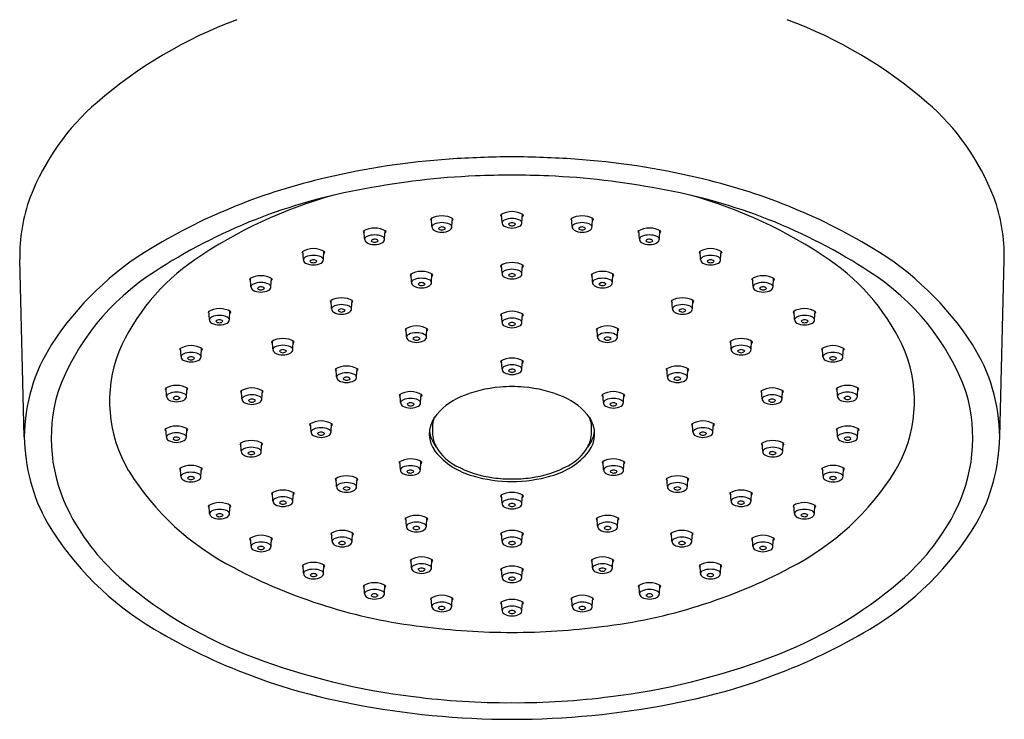
# Model space of a CAD drawing. Extents: x 69.95 to 75.43, y -40.87 to -33.56.
# Drawn here: x 69.95 to 75.43, y -40.87 to -36.97 of the extents above; entities that cross this region are included whole.
import ezdxf

# ---------------------------------------------------------------- set-up
doc = ezdxf.new("R2010")
doc.units = 0
doc.header["$LTSCALE"] = 0.64311
doc.layers.get('0').update_dxf_attribs({"color": 255, "linetype": 'CONTINUOUS'})

msp = doc.modelspace()

# ---------------------------------------------------------------- linework, layer by layer
for p, q in [((72.2479, -38.1242), (72.2453, -38.079)), ((72.3592, -38.1242), (72.3618, -38.0788)), ((72.6382, -38.101), (72.6356, -38.0558)), ((72.7494, -38.101), (72.7521, -38.0555)), ((73.0285, -38.1242), (73.0258, -38.0788)), ((73.1397, -38.1242), (73.1423, -38.079)), ((71.8737, -38.1927), (71.871, -38.1475)), ((71.9849, -38.1927), (71.9876, -38.1472)), ((73.4027, -38.1927), (73.4001, -38.1472)), ((73.514, -38.1927), (73.5166, -38.1475)), ((71.533, -38.3066), (71.5303, -38.2614)), ((71.6442, -38.3066), (71.6469, -38.2611)), ((73.7434, -38.3066), (73.7408, -38.2611)), ((73.8547, -38.3066), (73.8573, -38.2614)), ((69.9797, -39.2946), (69.9543, -38.308)), ((72.6382, -38.3841), (72.6356, -38.3389)), ((72.7494, -38.3841), (72.7521, -38.3386)), ((75.4079, -39.2946), (75.4333, -38.308)), ((72.1346, -38.4339), (72.132, -38.3887)), ((72.2458, -38.4339), (72.2485, -38.3884)), ((73.1418, -38.4339), (73.1391, -38.3884)), ((73.253, -38.4339), (73.2557, -38.3887)), ((71.2409, -38.4576), (71.2383, -38.4124)), ((71.3522, -38.4576), (71.3548, -38.4121)), ((74.0355, -38.4576), (74.0328, -38.4121)), ((74.1467, -38.4576), (74.1493, -38.4124)), ((71.6897, -38.5807), (71.6871, -38.5355)), ((71.8009, -38.5807), (71.8036, -38.5352)), ((73.5867, -38.5807), (73.584, -38.5352)), ((73.6979, -38.5807), (73.7006, -38.5355)), ((71.0099, -38.6404), (71.0073, -38.5952)), ((71.1211, -38.6404), (71.1238, -38.5949)), ((72.6382, -38.6556), (72.6356, -38.6104)), ((72.7494, -38.6556), (72.7521, -38.6101)), ((74.2665, -38.6404), (74.2638, -38.5949)), ((74.3777, -38.6404), (74.3804, -38.5952)), ((72.1067, -38.7371), (72.104, -38.6919)), ((72.2179, -38.7371), (72.2206, -38.6916)), ((73.1697, -38.7371), (73.167, -38.6916)), ((73.2809, -38.7371), (73.2836, -38.6919)), ((71.3629, -38.807), (71.3603, -38.7618)), ((71.4741, -38.807), (71.4768, -38.7615)), ((73.9135, -38.807), (73.9108, -38.7615)), ((74.0247, -38.807), (74.0274, -38.7618)), ((70.852, -38.8464), (70.8494, -38.8012)), ((70.9633, -38.8464), (70.9659, -38.8009)), ((74.4244, -38.8464), (74.4217, -38.8009)), ((74.5356, -38.8464), (74.5382, -38.8012)), ((72.6382, -38.9159), (72.6356, -38.8707)), ((72.7494, -38.9159), (72.7521, -38.8704)), ((71.7177, -38.9602), (71.7151, -38.915)), ((71.8289, -38.9602), (71.8316, -38.9148)), ((73.5587, -38.9602), (73.556, -38.9148)), ((73.6699, -38.9602), (73.6726, -38.915)), ((70.7713, -39.0677), (70.7686, -39.0225)), ((70.8825, -39.0677), (70.8852, -39.0222)), ((71.1905, -39.0822), (71.1879, -39.037)), ((71.3017, -39.0822), (71.3044, -39.0367)), ((72.0741, -39.1024), (72.0715, -39.0573)), ((72.1854, -39.1024), (72.188, -39.057)), ((73.2022, -39.1024), (73.1996, -39.057)), ((73.3135, -39.1024), (73.3161, -39.0573)), ((74.0859, -39.0822), (74.0832, -39.0367)), ((74.1971, -39.0822), (74.1998, -39.037)), ((74.5051, -39.0677), (74.5025, -39.0222)), ((74.6164, -39.0677), (74.619, -39.0225)), ((71.5754, -39.2656), (71.5728, -39.2204)), ((71.6867, -39.2656), (71.6893, -39.2202)), ((73.7009, -39.2656), (73.6983, -39.2202)), ((73.8122, -39.2656), (73.8148, -39.2204)), ((70.7703, -39.2938), (70.7677, -39.2486)), ((70.8815, -39.2938), (70.8842, -39.2483)), ((74.5061, -39.2938), (74.5034, -39.2483)), ((74.6173, -39.2938), (74.62, -39.2486)), ((71.1871, -39.3743), (71.1845, -39.3291)), ((71.2984, -39.3743), (71.301, -39.3288)), ((74.0892, -39.3743), (74.0866, -39.3288)), ((74.2005, -39.3743), (74.2031, -39.3291)), ((72.0727, -39.4767), (72.0701, -39.4315)), ((72.184, -39.4767), (72.1866, -39.4312)), ((73.2036, -39.4767), (73.201, -39.4312)), ((73.3149, -39.4767), (73.3175, -39.4315)), ((70.8514, -39.5132), (70.8488, -39.468)), ((70.9627, -39.5132), (70.9653, -39.4677)), ((74.4249, -39.5132), (74.4223, -39.4677)), ((74.5362, -39.5132), (74.5388, -39.468)), ((71.7175, -39.5709), (71.7149, -39.5257)), ((71.8288, -39.5709), (71.8314, -39.5255)), ((73.5589, -39.5709), (73.5562, -39.5255)), ((73.6701, -39.5709), (73.6727, -39.5257)), ((71.3634, -39.6502), (71.3608, -39.605)), ((71.4747, -39.6502), (71.4773, -39.6047)), ((73.913, -39.6502), (73.9103, -39.6047)), ((74.0242, -39.6502), (74.0268, -39.605)), ((72.6382, -39.6633), (72.6356, -39.6181)), ((72.7494, -39.6633), (72.7521, -39.6178)), ((71.0108, -39.7197), (71.0082, -39.6745)), ((71.1221, -39.7197), (71.1247, -39.6742)), ((74.2655, -39.7197), (74.2629, -39.6742)), ((74.3768, -39.7197), (74.3794, -39.6745)), ((72.106, -39.7912), (72.1034, -39.746)), ((72.2173, -39.7912), (72.2199, -39.7458)), ((73.1703, -39.7912), (73.1677, -39.7458)), ((73.2816, -39.7912), (73.2842, -39.746)), ((71.6927, -39.8747), (71.6901, -39.8295)), ((71.8039, -39.8747), (71.8066, -39.8292)), ((72.6382, -39.8747), (72.6356, -39.8295)), ((72.7494, -39.8747), (72.7521, -39.8293)), ((73.5837, -39.8747), (73.581, -39.8292)), ((73.6949, -39.8747), (73.6976, -39.8295)), ((71.2415, -39.9017), (71.2389, -39.8565)), ((71.3528, -39.9017), (71.3554, -39.8563)), ((74.0348, -39.9017), (74.0322, -39.8563)), ((74.1461, -39.9017), (74.1487, -39.8565)), ((72.1346, -40.0225), (72.132, -39.9773)), ((72.2458, -40.0225), (72.2485, -39.977)), ((73.1418, -40.0225), (73.1391, -39.977)), ((73.253, -40.0225), (73.2557, -39.9773)), ((71.5336, -40.0529), (71.531, -40.0077)), ((71.6449, -40.0529), (71.6475, -40.0074)), ((72.6382, -40.0732), (72.6356, -40.028)), ((72.7494, -40.0732), (72.7521, -40.0277)), ((73.7427, -40.0529), (73.7401, -40.0074)), ((73.854, -40.0529), (73.8566, -40.0077)), ((71.8731, -40.1656), (71.8705, -40.1204)), ((71.9844, -40.1656), (71.987, -40.1201)), ((73.4033, -40.1656), (73.4006, -40.1201)), ((73.5145, -40.1656), (73.5171, -40.1204)), ((72.2472, -40.2358), (72.2446, -40.1906)), ((72.3585, -40.2358), (72.3611, -40.1903)), ((72.6382, -40.2587), (72.6356, -40.2135)), ((72.7494, -40.2587), (72.7521, -40.2132)), ((73.0292, -40.2358), (73.0265, -40.1903)), ((73.1404, -40.2358), (73.143, -40.1906))]:
    msp.add_line(p, q)
for centre, radius, start, end in [((72.0541, -39.3675), 2.5552, 110.4337, 130.7971), ((73.3336, -39.3675), 2.5552, 49.2029, 69.5663), ((71.2523, -38.44), 1.3291, 130.7585, 158.8214), ((74.1353, -38.44), 1.3291, 21.1786, 49.2415), ((72.6111, -41.7925), 4.0522, 93.7647, 103.5951), ((72.7444, -43.8187), 6.0828, 90.47619, 93.76417), ((72.6433, -43.8187), 6.0828, 86.23583, 89.52381), ((72.7765, -41.7925), 4.0522, 76.4049, 86.2353), ((72.3676, -41.0188), 3.2435, 102.6269, 121.1273), ((72.6564, -41.9355), 4.0962, 92.3199, 101.0005), ((72.6938, -42.332), 4.4939, 89.9994, 92.5907), ((72.6939, -42.332), 4.4939, 87.4093, 90.0006), ((72.7312, -41.9355), 4.0962, 78.9995, 87.6801), ((73.02, -41.0188), 3.2435, 58.8727, 77.3731), ((72.4044, -40.9737), 3.1046, 99.8213, 123.2443), ((72.9832, -40.9737), 3.1046, 56.7557, 80.1787), ((70.8874, -38.2861), 0.9334, 159.5353, 181.3457), ((72.3806, -40.4176), 2.5597, 105.4162, 124.5418), ((73.007, -40.4176), 2.5597, 55.4582, 74.5838), ((74.5002, -38.2861), 0.9334, 358.6543, 20.4647), ((72.3038, -38.1877), 0.1234, 59.2024, 121.0605), ((72.2553, -38.0795), 0.0154, 189.1987, 232.8258), ((72.3518, -38.0795), 0.0154, 307.1742, 351.8996), ((72.6941, -38.1644), 0.1234, 59.2024, 121.0605), ((72.6456, -38.0563), 0.0154, 189.1987, 232.8258), ((72.6938, -38.1879), 0.109, 66.5824, 113.4176), ((72.7421, -38.0563), 0.0154, 307.1742, 351.8996), ((73.0838, -38.1877), 0.1234, 58.9395, 120.7976), ((73.0358, -38.0795), 0.0154, 188.1004, 232.8258), ((73.1323, -38.0795), 0.0154, 307.1742, 350.8013), ((71.9296, -38.2561), 0.1234, 59.2024, 121.0605), ((72.2695, -38.1315), 0.0224, 114.4076, 163.7156), ((72.2718, -38.1241), 0.0238, 180.3048, 239.634), ((72.3035, -38.2111), 0.109, 66.5824, 113.4176), ((72.3037, -38.1532), 0.027, 44.1481, 136.6701), ((72.3034, -38.1168), 0.0264, 222.7714, 318.0468), ((72.3376, -38.1315), 0.0224, 16.2844, 65.5924), ((72.3353, -38.1241), 0.0238, 300.366, 359.6952), ((72.6598, -38.1082), 0.0224, 114.4076, 163.7156), ((72.662, -38.1009), 0.0238, 180.3048, 239.634), ((72.6938, -38.0375), 0.0947, 242.4151, 297.5849), ((72.6939, -38.13), 0.027, 44.1481, 136.6701), ((72.6937, -38.0935), 0.0264, 222.7714, 318.0468), ((72.7279, -38.1082), 0.0224, 16.2844, 65.5924), ((72.7256, -38.1009), 0.0238, 300.366, 359.6952), ((73.05, -38.1315), 0.0224, 114.4076, 163.7156), ((73.0523, -38.1241), 0.0238, 180.3048, 239.634), ((73.0841, -38.2111), 0.109, 66.5824, 113.4176), ((73.0839, -38.1532), 0.027, 43.3299, 135.8519), ((73.0842, -38.1168), 0.0264, 221.9532, 317.2286), ((73.1181, -38.1315), 0.0224, 16.2844, 65.5924), ((73.1159, -38.1241), 0.0238, 300.366, 359.6952), ((73.4581, -38.2561), 0.1234, 58.9395, 120.7976), ((71.881, -38.1479), 0.0154, 189.1987, 232.8258), ((71.8952, -38.1999), 0.0224, 114.4076, 163.7156), ((71.9293, -38.2795), 0.109, 66.5824, 113.4176), ((71.9633, -38.1999), 0.0224, 16.2844, 65.5924), ((71.9775, -38.1479), 0.0154, 307.1742, 351.8996), ((72.3035, -38.0608), 0.0947, 242.4151, 297.5849), ((73.0841, -38.0608), 0.0947, 242.4151, 297.5849), ((73.4101, -38.1479), 0.0154, 188.1004, 232.8258), ((73.4243, -38.1999), 0.0224, 114.4076, 163.7156), ((73.4583, -38.2795), 0.109, 66.5824, 113.4176), ((73.4924, -38.1999), 0.0224, 16.2844, 65.5924), ((73.5066, -38.1479), 0.0154, 307.1742, 350.8013), ((71.5651, -39.712), 1.71, 120.7443, 146.9788), ((71.5888, -38.37), 0.1234, 59.2024, 121.0605), ((71.8975, -38.1925), 0.0238, 180.3048, 239.634), ((71.9293, -38.1292), 0.0947, 242.4151, 297.5849), ((71.9294, -38.2216), 0.027, 44.1481, 136.6701), ((71.9292, -38.1852), 0.0264, 222.7714, 318.0468), ((71.9611, -38.1925), 0.0238, 300.366, 359.6952), ((73.4265, -38.1925), 0.0238, 180.3048, 239.634), ((73.4583, -38.1292), 0.0947, 242.4151, 297.5849), ((73.4582, -38.2216), 0.027, 43.3299, 135.8519), ((73.4585, -38.1852), 0.0264, 221.9532, 317.2286), ((73.4901, -38.1925), 0.0238, 300.366, 359.6952), ((73.7988, -38.37), 0.1234, 58.9395, 120.7976), ((73.8226, -39.712), 1.71, 33.0212, 59.2557), ((71.5403, -38.2619), 0.0154, 189.1987, 232.8258), ((71.5545, -38.3138), 0.0224, 114.4076, 163.7156), ((71.5886, -38.3934), 0.109, 66.5824, 113.4176), ((71.6226, -38.3138), 0.0224, 16.2844, 65.5924), ((71.6368, -38.2619), 0.0154, 307.1742, 351.8996), ((73.7508, -38.2619), 0.0154, 188.1004, 232.8258), ((73.765, -38.3138), 0.0224, 114.4076, 163.7156), ((73.799, -38.3934), 0.109, 66.5824, 113.4176), ((73.8331, -38.3138), 0.0224, 16.2844, 65.5924), ((73.8473, -38.2619), 0.0154, 307.1742, 350.8013), ((71.5949, -39.2919), 1.187, 124.112, 156.659), ((71.5568, -38.3065), 0.0238, 180.3048, 239.634), ((71.5886, -38.2431), 0.0947, 242.4151, 297.5849), ((71.5887, -38.3355), 0.027, 44.1481, 136.6701), ((71.5885, -38.2991), 0.0264, 222.7714, 318.0468), ((71.6204, -38.3065), 0.0238, 300.366, 359.6952), ((72.6941, -38.4475), 0.1234, 59.2024, 121.0605), ((72.6456, -38.3393), 0.0154, 189.1987, 232.8258), ((72.7421, -38.3393), 0.0154, 307.1742, 351.8996), ((73.7673, -38.3065), 0.0238, 180.3048, 239.634), ((73.799, -38.2431), 0.0947, 242.4151, 297.5849), ((73.7989, -38.3355), 0.027, 43.3299, 135.8519), ((73.7992, -38.2991), 0.0264, 221.9532, 317.2286), ((73.8308, -38.3065), 0.0238, 300.366, 359.6952), ((73.7927, -39.2919), 1.187, 23.341, 55.888), ((71.4185, -39.5011), 1.3326, 122.5036, 159.8396), ((71.2968, -38.521), 0.1234, 59.2024, 121.0605), ((72.1905, -38.4973), 0.1234, 59.2024, 121.0605), ((72.142, -38.3891), 0.0154, 189.1987, 232.8258), ((72.2385, -38.3891), 0.0154, 307.1742, 351.8996), ((72.6598, -38.3913), 0.0224, 114.4076, 163.7156), ((72.662, -38.3839), 0.0238, 180.3048, 239.634), ((72.6938, -38.3206), 0.0947, 242.4151, 297.5849), ((72.6938, -38.4709), 0.109, 66.5824, 113.4176), ((72.6939, -38.413), 0.027, 44.1481, 136.6701), ((72.6937, -38.3766), 0.0264, 222.7714, 318.0468), ((72.7279, -38.3913), 0.0224, 16.2844, 65.5924), ((72.7256, -38.3839), 0.0238, 300.366, 359.6952), ((73.1971, -38.4973), 0.1234, 58.9395, 120.7976), ((73.1492, -38.3891), 0.0154, 188.1004, 232.8258), ((73.2456, -38.3891), 0.0154, 307.1742, 350.8013), ((74.0908, -38.521), 0.1234, 58.9395, 120.7976), ((73.9691, -39.5011), 1.3326, 20.1604, 57.4964), ((71.2483, -38.4129), 0.0154, 189.1987, 232.8258), ((71.2625, -38.4648), 0.0224, 114.4076, 163.7156), ((71.2648, -38.4574), 0.0238, 180.3048, 239.634), ((71.2965, -38.5444), 0.109, 66.5824, 113.4176), ((71.2967, -38.4865), 0.027, 44.1481, 136.6701), ((71.3306, -38.4648), 0.0224, 16.2844, 65.5924), ((71.3283, -38.4574), 0.0238, 300.366, 359.6952), ((71.3448, -38.4129), 0.0154, 307.1742, 351.8996), ((72.1562, -38.4411), 0.0224, 114.4076, 163.7156), ((72.1584, -38.4337), 0.0238, 180.3048, 239.634), ((72.1902, -38.3704), 0.0947, 242.4151, 297.5849), ((72.1902, -38.5207), 0.109, 66.5824, 113.4176), ((72.1904, -38.4628), 0.027, 44.1481, 136.6701), ((72.1901, -38.4264), 0.0264, 222.7714, 318.0468), ((72.2243, -38.4411), 0.0224, 16.2844, 65.5924), ((72.222, -38.4337), 0.0238, 300.366, 359.6952), ((73.1633, -38.4411), 0.0224, 114.4076, 163.7156), ((73.1656, -38.4337), 0.0238, 180.3048, 239.634), ((73.1974, -38.3704), 0.0947, 242.4151, 297.5849), ((73.1974, -38.5207), 0.109, 66.5824, 113.4176), ((73.1973, -38.4628), 0.027, 43.3299, 135.8519), ((73.1975, -38.4264), 0.0264, 221.9532, 317.2286), ((73.2315, -38.4411), 0.0224, 16.2844, 65.5924), ((73.2292, -38.4337), 0.0238, 300.366, 359.6952), ((74.0428, -38.4129), 0.0154, 188.1004, 232.8258), ((74.057, -38.4648), 0.0224, 114.4076, 163.7156), ((74.0593, -38.4574), 0.0238, 180.3048, 239.634), ((74.0911, -38.5444), 0.109, 66.5824, 113.4176), ((74.0909, -38.4865), 0.027, 43.3299, 135.8519), ((74.1251, -38.4648), 0.0224, 16.2844, 65.5924), ((74.1229, -38.4574), 0.0238, 300.366, 359.6952), ((74.1393, -38.4129), 0.0154, 307.1742, 350.8013), ((71.2965, -38.3941), 0.0947, 242.4151, 297.5849), ((71.2964, -38.4501), 0.0264, 222.7714, 318.0468), ((71.7456, -38.6441), 0.1234, 59.2024, 121.0605), ((73.642, -38.6441), 0.1234, 58.9395, 120.7976), ((74.0911, -38.3941), 0.0947, 242.4151, 297.5849), ((74.0912, -38.4501), 0.0264, 221.9532, 317.2286), ((71.6971, -38.536), 0.0154, 189.1987, 232.8258), ((71.7113, -38.5879), 0.0224, 114.4076, 163.7156), ((71.7453, -38.6675), 0.109, 66.5824, 113.4176), ((71.7794, -38.5879), 0.0224, 16.2844, 65.5924), ((71.7936, -38.536), 0.0154, 307.1742, 351.8996), ((73.5941, -38.536), 0.0154, 188.1004, 232.8258), ((73.6083, -38.5879), 0.0224, 114.4076, 163.7156), ((73.6423, -38.6675), 0.109, 66.5824, 113.4176), ((73.6764, -38.5879), 0.0224, 16.2844, 65.5924), ((73.6905, -38.536), 0.0154, 307.1742, 350.8013), ((71.0658, -38.7038), 0.1234, 59.2024, 121.0605), ((71.0173, -38.5957), 0.0154, 189.1987, 232.8258), ((71.0315, -38.6476), 0.0224, 114.4076, 163.7156), ((71.0655, -38.7273), 0.109, 66.5824, 113.4176), ((71.0996, -38.6476), 0.0224, 16.2844, 65.5924), ((71.1138, -38.5957), 0.0154, 307.1742, 351.8996), ((71.7135, -38.5806), 0.0238, 180.3048, 239.634), ((71.7453, -38.5172), 0.0947, 242.4151, 297.5849), ((71.7454, -38.6096), 0.027, 44.1481, 136.6701), ((71.7452, -38.5732), 0.0264, 222.7714, 318.0468), ((71.7771, -38.5806), 0.0238, 300.366, 359.6952), ((72.6941, -38.719), 0.1234, 59.2024, 121.0605), ((72.6456, -38.6108), 0.0154, 189.1987, 232.8258), ((72.7421, -38.6108), 0.0154, 307.1742, 351.8996), ((73.6105, -38.5806), 0.0238, 180.3048, 239.634), ((73.6423, -38.5172), 0.0947, 242.4151, 297.5849), ((73.6422, -38.6096), 0.027, 43.3299, 135.8519), ((73.6424, -38.5732), 0.0264, 221.9532, 317.2286), ((73.6741, -38.5806), 0.0238, 300.366, 359.6952), ((74.3218, -38.7038), 0.1234, 58.9395, 120.7976), ((74.2739, -38.5957), 0.0154, 188.1004, 232.8258), ((74.288, -38.6476), 0.0224, 114.4076, 163.7156), ((74.3221, -38.7273), 0.109, 66.5824, 113.4176), ((74.3562, -38.6476), 0.0224, 16.2844, 65.5924), ((74.3703, -38.5957), 0.0154, 307.1742, 350.8013), ((71.0337, -38.6403), 0.0238, 180.3048, 239.634), ((71.0655, -38.577), 0.0947, 242.4151, 297.5849), ((71.0656, -38.6694), 0.027, 44.1481, 136.6701), ((71.0654, -38.6329), 0.0264, 222.7714, 318.0468), ((71.0973, -38.6403), 0.0238, 300.366, 359.6952), ((72.1626, -38.8005), 0.1234, 59.2024, 121.0605), ((72.6598, -38.6628), 0.0224, 114.4076, 163.7156), ((72.662, -38.6554), 0.0238, 180.3048, 239.634), ((72.6938, -38.5921), 0.0947, 242.4151, 297.5849), ((72.6938, -38.7424), 0.109, 66.5824, 113.4176), ((72.6939, -38.6845), 0.027, 44.1481, 136.6701), ((72.6937, -38.6481), 0.0264, 222.7714, 318.0468), ((72.7279, -38.6628), 0.0224, 16.2844, 65.5924), ((72.7256, -38.6554), 0.0238, 300.366, 359.6952), ((73.2251, -38.8005), 0.1234, 58.9395, 120.7976), ((74.2903, -38.6403), 0.0238, 180.3048, 239.634), ((74.3221, -38.577), 0.0947, 242.4151, 297.5849), ((74.322, -38.6694), 0.027, 43.3299, 135.8519), ((74.3222, -38.6329), 0.0264, 221.9532, 317.2286), ((74.3539, -38.6403), 0.0238, 300.366, 359.6952), ((72.1141, -38.6923), 0.0154, 189.1987, 232.8258), ((72.1282, -38.7443), 0.0224, 114.4076, 163.7156), ((72.1305, -38.7369), 0.0238, 180.3048, 239.634), ((72.1623, -38.8239), 0.109, 66.5824, 113.4176), ((72.1624, -38.766), 0.027, 44.1481, 136.6701), ((72.1964, -38.7443), 0.0224, 16.2844, 65.5924), ((72.1941, -38.7369), 0.0238, 300.366, 359.6952), ((72.2105, -38.6923), 0.0154, 307.1742, 351.8996), ((73.1771, -38.6923), 0.0154, 188.1004, 232.8258), ((73.1913, -38.7443), 0.0224, 114.4076, 163.7156), ((73.1935, -38.7369), 0.0238, 180.3048, 239.634), ((73.2253, -38.8239), 0.109, 66.5824, 113.4176), ((73.2252, -38.766), 0.027, 43.3299, 135.8519), ((73.2594, -38.7443), 0.0224, 16.2844, 65.5924), ((73.2571, -38.7369), 0.0238, 300.366, 359.6952), ((73.2736, -38.6923), 0.0154, 307.1742, 350.8013), ((70.9515, -39.3014), 0.9718, 147.5642, 179.6001), ((70.9079, -38.9098), 0.1234, 59.2024, 121.0605), ((71.4188, -38.8704), 0.1234, 59.2024, 121.0605), ((71.3703, -38.7622), 0.0154, 189.1987, 232.8258), ((71.3845, -38.8142), 0.0224, 114.4076, 163.7156), ((71.4185, -38.8938), 0.109, 66.5824, 113.4176), ((71.4526, -38.8142), 0.0224, 16.2844, 65.5924), ((71.4668, -38.7622), 0.0154, 307.1742, 351.8996), ((72.1623, -38.6736), 0.0947, 242.4151, 297.5849), ((72.1622, -38.7296), 0.0264, 222.7714, 318.0468), ((73.2253, -38.6736), 0.0947, 242.4151, 297.5849), ((73.2254, -38.7296), 0.0264, 221.9532, 317.2286), ((73.9688, -38.8704), 0.1234, 58.9395, 120.7976), ((73.9209, -38.7622), 0.0154, 188.1004, 232.8258), ((73.935, -38.8142), 0.0224, 114.4076, 163.7156), ((73.9691, -38.8938), 0.109, 66.5824, 113.4176), ((74.0032, -38.8142), 0.0224, 16.2844, 65.5924), ((74.0173, -38.7622), 0.0154, 307.1742, 350.8013), ((74.4797, -38.9098), 0.1234, 58.9395, 120.7976), ((74.4361, -39.3014), 0.9718, 0.3999, 32.4358), ((71.2154, -39.0952), 0.7612, 158.9363, 210.6425), ((70.8594, -38.8017), 0.0154, 189.1987, 232.8258), ((70.8736, -38.8536), 0.0224, 114.4076, 163.7156), ((70.8759, -38.8463), 0.0238, 180.3048, 239.634), ((70.9076, -38.9332), 0.109, 66.5824, 113.4176), ((70.9078, -38.8754), 0.027, 44.1481, 136.6701), ((70.9417, -38.8536), 0.0224, 16.2844, 65.5924), ((70.9394, -38.8463), 0.0238, 300.366, 359.6952), ((70.9559, -38.8017), 0.0154, 307.1742, 351.8996), ((71.3867, -38.8068), 0.0238, 180.3048, 239.634), ((71.4185, -38.7435), 0.0947, 242.4151, 297.5849), ((71.4187, -38.8359), 0.027, 44.1481, 136.6701), ((71.4184, -38.7995), 0.0264, 222.7714, 318.0468), ((71.4503, -38.8068), 0.0238, 300.366, 359.6952), ((73.9373, -38.8068), 0.0238, 180.3048, 239.634), ((73.9691, -38.7435), 0.0947, 242.4151, 297.5849), ((73.969, -38.8359), 0.027, 43.3299, 135.8519), ((73.9692, -38.7995), 0.0264, 221.9532, 317.2286), ((74.0009, -38.8068), 0.0238, 300.366, 359.6952), ((74.4317, -38.8017), 0.0154, 188.1004, 232.8258), ((74.4459, -38.8536), 0.0224, 114.4076, 163.7156), ((74.4482, -38.8463), 0.0238, 180.3048, 239.634), ((74.48, -38.9332), 0.109, 66.5824, 113.4176), ((74.4798, -38.8754), 0.027, 43.3299, 135.8519), ((74.514, -38.8536), 0.0224, 16.2844, 65.5924), ((74.5118, -38.8463), 0.0238, 300.366, 359.6952), ((74.5282, -38.8017), 0.0154, 307.1742, 350.8013), ((74.1722, -39.0952), 0.7612, 329.3575, 21.0637), ((70.9076, -38.7829), 0.0947, 242.4151, 297.5849), ((70.9075, -38.8389), 0.0264, 222.7714, 318.0468), ((71.7736, -39.0237), 0.1234, 59.2024, 121.0605), ((72.6941, -38.9793), 0.1234, 59.2024, 121.0605), ((72.6456, -38.8712), 0.0154, 189.1987, 232.8258), ((72.6598, -38.9231), 0.0224, 114.4076, 163.7156), ((72.6938, -39.0027), 0.109, 66.5824, 113.4176), ((72.7279, -38.9231), 0.0224, 16.2844, 65.5924), ((72.7421, -38.8712), 0.0154, 307.1742, 351.8996), ((73.614, -39.0237), 0.1234, 58.9395, 120.7976), ((74.48, -38.7829), 0.0947, 242.4151, 297.5849), ((74.4801, -38.8389), 0.0264, 221.9532, 317.2286), ((71.7251, -38.9155), 0.0154, 189.1987, 232.8258), ((71.7393, -38.9675), 0.0224, 114.4076, 163.7156), ((71.7733, -39.0471), 0.109, 66.5824, 113.4176), ((71.8074, -38.9675), 0.0224, 16.2844, 65.5924), ((71.8216, -38.9155), 0.0154, 307.1742, 351.8996), ((72.662, -38.9158), 0.0238, 180.3048, 239.634), ((72.6938, -38.8524), 0.0947, 242.4151, 297.5849), ((72.6939, -38.9449), 0.027, 44.1481, 136.6701), ((72.6937, -38.9084), 0.0264, 222.7714, 318.0468), ((72.7256, -38.9158), 0.0238, 300.366, 359.6952), ((73.5661, -38.9155), 0.0154, 188.1004, 232.8258), ((73.5802, -38.9675), 0.0224, 114.4076, 163.7156), ((73.6143, -39.0471), 0.109, 66.5824, 113.4176), ((73.6484, -38.9675), 0.0224, 16.2844, 65.5924), ((73.6625, -38.9155), 0.0154, 307.1742, 350.8013), ((70.8271, -39.1311), 0.1234, 59.2024, 121.0605), ((71.7415, -38.9601), 0.0238, 180.3048, 239.634), ((71.7733, -38.8968), 0.0947, 242.4151, 297.5849), ((71.7734, -38.9892), 0.027, 44.1481, 136.6701), ((71.7732, -38.9528), 0.0264, 222.7714, 318.0468), ((71.8051, -38.9601), 0.0238, 300.366, 359.6952), ((73.5825, -38.9601), 0.0238, 180.3048, 239.634), ((73.6143, -38.8968), 0.0947, 242.4151, 297.5849), ((73.6142, -38.9892), 0.027, 43.3299, 135.8519), ((73.6144, -38.9528), 0.0264, 221.9532, 317.2286), ((73.6461, -38.9601), 0.0238, 300.366, 359.6952), ((74.5605, -39.1311), 0.1234, 58.9395, 120.7976), ((71.0316, -39.3013), 0.9022, 163.2823, 208.1562), ((70.7786, -39.0229), 0.0154, 189.1987, 232.8258), ((70.7928, -39.0749), 0.0224, 114.4076, 163.7156), ((70.7951, -39.0675), 0.0238, 180.3048, 239.634), ((70.8269, -39.1545), 0.109, 66.5824, 113.4176), ((70.8609, -39.0749), 0.0224, 16.2844, 65.5924), ((70.8587, -39.0675), 0.0238, 300.366, 359.6952), ((70.8751, -39.0229), 0.0154, 307.1742, 351.8996), ((71.2464, -39.1456), 0.1234, 59.2024, 121.0605), ((71.1979, -39.0374), 0.0154, 189.1987, 232.8258), ((71.2121, -39.0894), 0.0224, 114.4076, 163.7156), ((71.2461, -39.169), 0.109, 66.5824, 113.4176), ((71.2802, -39.0894), 0.0224, 16.2844, 65.5924), ((71.2944, -39.0374), 0.0154, 307.1742, 351.8996), ((72.13, -39.1659), 0.1234, 59.2024, 121.0605), ((72.0815, -39.0577), 0.0154, 189.1987, 232.8258), ((72.178, -39.0577), 0.0154, 307.1742, 351.8996), ((72.6869, -39.7271), 0.7123, 94.691, 113.1429), ((72.6937, -39.8101), 0.7956, 89.9912, 94.691), ((72.6939, -39.8101), 0.7956, 85.309, 90.0088), ((72.7007, -39.7271), 0.7123, 66.8571, 85.309), ((73.2576, -39.1659), 0.1234, 58.9395, 120.7976), ((73.2096, -39.0577), 0.0154, 188.1004, 232.8258), ((73.3061, -39.0577), 0.0154, 307.1742, 350.8013), ((74.1412, -39.1456), 0.1234, 58.9395, 120.7976), ((74.0933, -39.0374), 0.0154, 188.1004, 232.8258), ((74.1075, -39.0894), 0.0224, 114.4076, 163.7156), ((74.1415, -39.169), 0.109, 66.5824, 113.4176), ((74.1756, -39.0894), 0.0224, 16.2844, 65.5924), ((74.1898, -39.0374), 0.0154, 307.1742, 350.8013), ((74.5125, -39.0229), 0.0154, 188.1004, 232.8258), ((74.5267, -39.0749), 0.0224, 114.4076, 163.7156), ((74.5289, -39.0675), 0.0238, 180.3048, 239.634), ((74.5607, -39.1545), 0.109, 66.5824, 113.4176), ((74.5948, -39.0749), 0.0224, 16.2844, 65.5924), ((74.5925, -39.0675), 0.0238, 300.366, 359.6952), ((74.609, -39.0229), 0.0154, 307.1742, 350.8013), ((74.356, -39.3013), 0.9022, 331.8438, 16.7177), ((70.8269, -39.0042), 0.0947, 242.4151, 297.5849), ((70.827, -39.0966), 0.027, 44.1481, 136.6701), ((70.8268, -39.0602), 0.0264, 222.7714, 318.0468), ((71.2143, -39.082), 0.0238, 180.3048, 239.634), ((71.2461, -39.0187), 0.0947, 242.4151, 297.5849), ((71.2462, -39.1111), 0.027, 44.1481, 136.6701), ((71.246, -39.0747), 0.0264, 222.7714, 318.0468), ((71.2779, -39.082), 0.0238, 300.366, 359.6952), ((72.098, -39.1023), 0.0238, 180.3048, 239.634), ((72.0957, -39.1097), 0.0224, 114.4076, 163.7156), ((72.1298, -39.039), 0.0947, 242.4151, 297.5849), ((72.1298, -39.1893), 0.109, 66.5824, 113.4176), ((72.1299, -39.1314), 0.027, 44.1481, 136.6701), ((72.1296, -39.095), 0.0264, 222.7714, 318.0468), ((72.1638, -39.1097), 0.0224, 16.2844, 65.5924), ((72.1615, -39.1023), 0.0238, 300.366, 359.6952), ((72.5457, -39.3969), 0.3532, 113.1429, 143.6149), ((72.8419, -39.3969), 0.3532, 36.3851, 66.8571), ((73.2261, -39.1023), 0.0238, 180.3048, 239.634), ((73.2238, -39.1097), 0.0224, 114.4076, 163.7156), ((73.2579, -39.039), 0.0947, 242.4151, 297.5849), ((73.2579, -39.1893), 0.109, 66.5824, 113.4176), ((73.2577, -39.1314), 0.027, 43.3299, 135.8519), ((73.258, -39.095), 0.0264, 221.9532, 317.2286), ((73.2919, -39.1097), 0.0224, 16.2844, 65.5924), ((73.2897, -39.1023), 0.0238, 300.366, 359.6952), ((74.1097, -39.082), 0.0238, 180.3048, 239.634), ((74.1415, -39.0187), 0.0947, 242.4151, 297.5849), ((74.1414, -39.1111), 0.027, 43.3299, 135.8519), ((74.1416, -39.0747), 0.0264, 221.9532, 317.2286), ((74.1733, -39.082), 0.0238, 300.366, 359.6952), ((74.5607, -39.0042), 0.0947, 242.4151, 297.5849), ((74.5606, -39.0966), 0.027, 43.3299, 135.8519), ((74.5609, -39.0602), 0.0264, 221.9532, 317.2286), ((71.6313, -39.3291), 0.1234, 59.2024, 121.0605), ((71.5828, -39.2209), 0.0154, 189.1987, 232.8258), ((71.6793, -39.2209), 0.0154, 307.1742, 351.8996), ((72.3964, -39.2781), 0.1627, 146.0987, 216.8495), ((72.3972, -39.2437), 0.1463, 156.3837, 179.8797), ((72.9912, -39.2781), 0.1627, 323.1505, 33.9013), ((72.9904, -39.2437), 0.1463, 0.1203, 23.6163), ((73.7563, -39.3291), 0.1234, 58.9395, 120.7976), ((73.7083, -39.2209), 0.0154, 188.1004, 232.8258), ((73.8048, -39.2209), 0.0154, 307.1742, 350.8013), ((70.8262, -39.3572), 0.1234, 59.2024, 121.0605), ((70.7777, -39.249), 0.0154, 189.1987, 232.8258), ((70.7919, -39.301), 0.0224, 114.4076, 163.7156), ((70.8259, -39.3806), 0.109, 66.5824, 113.4176), ((70.86, -39.301), 0.0224, 16.2844, 65.5924), ((70.8742, -39.249), 0.0154, 307.1742, 351.8996), ((71.5993, -39.2655), 0.0238, 180.3048, 239.634), ((71.597, -39.2729), 0.0224, 114.4076, 163.7156), ((71.6311, -39.2022), 0.0947, 242.4151, 297.5849), ((71.6311, -39.3525), 0.109, 66.5824, 113.4176), ((71.6312, -39.2946), 0.027, 44.1481, 136.6701), ((71.6309, -39.2582), 0.0264, 222.7714, 318.0468), ((71.6651, -39.2729), 0.0224, 16.2844, 65.5924), ((71.6629, -39.2655), 0.0238, 300.366, 359.6952), ((72.4047, -39.2416), 0.1713, 186.736, 219.5236), ((81.1995, -39.2622), 8.9487, 179.87975, 180.05049), ((72.4168, -39.2684), 0.166, 180.5856, 211.3458), ((72.9708, -39.2684), 0.166, 328.6542, 359.4144), ((72.983, -39.2416), 0.1713, 320.4764, 353.264), ((64.1881, -39.2622), 8.9487, 359.94951, 0.12025), ((73.7248, -39.2655), 0.0238, 180.3048, 239.634), ((73.7225, -39.2729), 0.0224, 114.4076, 163.7156), ((73.7566, -39.2022), 0.0947, 242.4151, 297.5849), ((73.7566, -39.3525), 0.109, 66.5824, 113.4176), ((73.7564, -39.2946), 0.027, 43.3299, 135.8519), ((73.7567, -39.2582), 0.0264, 221.9532, 317.2286), ((73.7906, -39.2729), 0.0224, 16.2844, 65.5924), ((73.7883, -39.2655), 0.0238, 300.366, 359.6952), ((74.5614, -39.3572), 0.1234, 58.9395, 120.7976), ((74.5135, -39.249), 0.0154, 188.1004, 232.8258), ((74.5276, -39.301), 0.0224, 114.4076, 163.7156), ((74.5617, -39.3806), 0.109, 66.5824, 113.4176), ((74.5958, -39.301), 0.0224, 16.2844, 65.5924), ((74.6099, -39.249), 0.0154, 307.1742, 350.8013), ((70.9979, -39.2783), 1.0183, 180.916, 209.1029), ((70.7941, -39.2936), 0.0238, 180.3048, 239.634), ((70.8259, -39.2303), 0.0947, 242.4151, 297.5849), ((70.826, -39.3227), 0.027, 44.1481, 136.6701), ((70.8258, -39.2863), 0.0264, 222.7714, 318.0468), ((70.8577, -39.2936), 0.0238, 300.366, 359.6952), ((71.243, -39.4377), 0.1234, 59.2024, 121.0605), ((71.1945, -39.3296), 0.0154, 189.1987, 232.8258), ((71.291, -39.3296), 0.0154, 307.1742, 351.8996), ((74.1446, -39.4377), 0.1234, 58.9395, 120.7976), ((74.0966, -39.3296), 0.0154, 188.1004, 232.8258), ((74.1931, -39.3296), 0.0154, 307.1742, 350.8013), ((74.5299, -39.2936), 0.0238, 180.3048, 239.634), ((74.5617, -39.2303), 0.0947, 242.4151, 297.5849), ((74.5616, -39.3227), 0.027, 43.3299, 135.8519), ((74.5618, -39.2863), 0.0264, 221.9532, 317.2286), ((74.5935, -39.2936), 0.0238, 300.366, 359.6952), ((74.3897, -39.2783), 1.0183, 330.8971, 359.084), ((71.211, -39.3742), 0.0238, 180.3048, 239.634), ((71.2087, -39.3815), 0.0224, 114.4076, 163.7156), ((71.2428, -39.3108), 0.0947, 242.4151, 297.5849), ((71.2428, -39.4611), 0.109, 66.5824, 113.4176), ((71.2429, -39.4033), 0.027, 44.1481, 136.6701), ((71.2426, -39.3668), 0.0264, 222.7714, 318.0468), ((71.2768, -39.3815), 0.0224, 16.2844, 65.5924), ((71.2745, -39.3742), 0.0238, 300.366, 359.6952), ((72.5825, -39.1166), 0.4088, 219.3332, 255.0884), ((72.5069, -39.2135), 0.2715, 211.3458, 242.6404), ((72.8052, -39.1166), 0.4088, 284.9116, 320.6668), ((72.8807, -39.2135), 0.2715, 297.3596, 328.6542), ((74.1131, -39.3742), 0.0238, 180.3048, 239.634), ((74.1108, -39.3815), 0.0224, 114.4076, 163.7156), ((74.1449, -39.3108), 0.0947, 242.4151, 297.5849), ((74.1449, -39.4611), 0.109, 66.5824, 113.4176), ((74.1447, -39.4033), 0.027, 43.3299, 135.8519), ((74.145, -39.3668), 0.0264, 221.9532, 317.2286), ((74.1789, -39.3815), 0.0224, 16.2844, 65.5924), ((74.1766, -39.3742), 0.0238, 300.366, 359.6952), ((72.1286, -39.5401), 0.1234, 59.2024, 121.0605), ((72.0801, -39.4319), 0.0154, 189.1987, 232.8258), ((72.1766, -39.4319), 0.0154, 307.1742, 351.8996), ((73.259, -39.5401), 0.1234, 58.9395, 120.7976), ((73.211, -39.4319), 0.0154, 188.1004, 232.8258), ((73.3075, -39.4319), 0.0154, 307.1742, 350.8013), ((71.8287, -38.6931), 1.4941, 211.9243, 242.7817), ((70.9073, -39.5766), 0.1234, 59.2024, 121.0605), ((70.8588, -39.4685), 0.0154, 189.1987, 232.8258), ((70.873, -39.5204), 0.0224, 114.4076, 163.7156), ((70.9071, -39.6), 0.109, 66.5824, 113.4176), ((70.9411, -39.5204), 0.0224, 16.2844, 65.5924), ((70.9553, -39.4685), 0.0154, 307.1742, 351.8996), ((72.0966, -39.4765), 0.0238, 180.3048, 239.634), ((72.0943, -39.4839), 0.0224, 114.4076, 163.7156), ((72.1284, -39.4132), 0.0947, 242.4151, 297.5849), ((72.1284, -39.5635), 0.109, 66.5824, 113.4176), ((72.1285, -39.5056), 0.027, 44.1481, 136.6701), ((72.1282, -39.4692), 0.0264, 222.7714, 318.0468), ((72.1624, -39.4839), 0.0224, 16.2844, 65.5924), ((72.1602, -39.4765), 0.0238, 300.366, 359.6952), ((72.6663, -38.9258), 0.6004, 241.7463, 262.8175), ((72.7213, -38.9258), 0.6004, 277.1825, 298.2537), ((73.2252, -39.4839), 0.0224, 114.4076, 163.7156), ((73.2275, -39.4765), 0.0238, 180.3048, 239.634), ((73.2592, -39.4132), 0.0947, 242.4151, 297.5849), ((73.2592, -39.5635), 0.109, 66.5824, 113.4176), ((73.2591, -39.5056), 0.027, 43.3299, 135.8519), ((73.2594, -39.4692), 0.0264, 221.9532, 317.2286), ((73.2933, -39.4839), 0.0224, 16.2844, 65.5924), ((73.291, -39.4765), 0.0238, 300.366, 359.6952), ((73.559, -38.6931), 1.4941, 297.2183, 328.0757), ((74.4803, -39.5766), 0.1234, 58.9395, 120.7976), ((74.4323, -39.4685), 0.0154, 188.1004, 232.8258), ((74.4465, -39.5204), 0.0224, 114.4076, 163.7156), ((74.4806, -39.6), 0.109, 66.5824, 113.4176), ((74.5146, -39.5204), 0.0224, 16.2844, 65.5924), ((74.5288, -39.4685), 0.0154, 307.1742, 350.8013), ((70.8753, -39.5131), 0.0238, 180.3048, 239.634), ((70.9071, -39.4497), 0.0947, 242.4151, 297.5849), ((70.9072, -39.5422), 0.027, 44.1481, 136.6701), ((70.9069, -39.5057), 0.0264, 222.7714, 318.0468), ((70.9389, -39.5131), 0.0238, 300.366, 359.6952), ((71.7734, -39.6344), 0.1234, 59.2024, 121.0605), ((71.7249, -39.5262), 0.0154, 189.1987, 232.8258), ((71.7391, -39.5782), 0.0224, 114.4076, 163.7156), ((71.7731, -39.6578), 0.109, 66.5824, 113.4176), ((71.8072, -39.5782), 0.0224, 16.2844, 65.5924), ((71.8214, -39.5262), 0.0154, 307.1742, 351.8996), ((72.6921, -38.7723), 0.77, 253.7958, 270.1252), ((72.6901, -38.8251), 0.7034, 261.9233, 270.3022), ((72.6955, -38.7723), 0.77, 269.8748, 286.2042), ((72.6975, -38.8251), 0.7034, 269.6978, 278.0767), ((73.6142, -39.6344), 0.1234, 58.9395, 120.7976), ((73.5662, -39.5262), 0.0154, 188.1004, 232.8258), ((73.5804, -39.5782), 0.0224, 114.4076, 163.7156), ((73.6145, -39.6578), 0.109, 66.5824, 113.4176), ((73.6485, -39.5782), 0.0224, 16.2844, 65.5924), ((73.6627, -39.5262), 0.0154, 307.1742, 350.8013), ((74.4488, -39.5131), 0.0238, 180.3048, 239.634), ((74.4806, -39.4497), 0.0947, 242.4151, 297.5849), ((74.4804, -39.5422), 0.027, 43.3299, 135.8519), ((74.4807, -39.5057), 0.0264, 221.9532, 317.2286), ((74.5123, -39.5131), 0.0238, 300.366, 359.6952), ((71.4193, -39.7136), 0.1234, 59.2024, 121.0605), ((71.3708, -39.6055), 0.0154, 189.1987, 232.8258), ((71.4673, -39.6055), 0.0154, 307.1742, 351.8996), ((71.7413, -39.5708), 0.0238, 180.3048, 239.634), ((71.7731, -39.5075), 0.0947, 242.4151, 297.5849), ((71.7733, -39.5999), 0.027, 44.1481, 136.6701), ((71.773, -39.5635), 0.0264, 222.7714, 318.0468), ((71.8049, -39.5708), 0.0238, 300.366, 359.6952), ((72.6941, -39.7267), 0.1234, 59.2024, 121.0605), ((73.5827, -39.5708), 0.0238, 180.3048, 239.634), ((73.6145, -39.5075), 0.0947, 242.4151, 297.5849), ((73.6144, -39.5999), 0.027, 43.3299, 135.8519), ((73.6146, -39.5635), 0.0264, 221.9532, 317.2286), ((73.6463, -39.5708), 0.0238, 300.366, 359.6952), ((73.9683, -39.7136), 0.1234, 58.9395, 120.7976), ((73.9203, -39.6055), 0.0154, 188.1004, 232.8258), ((74.0168, -39.6055), 0.0154, 307.1742, 350.8013), ((71.0667, -39.7831), 0.1234, 59.2024, 121.0605), ((71.385, -39.6574), 0.0224, 114.4076, 163.7156), ((71.3873, -39.6501), 0.0238, 180.3048, 239.634), ((71.419, -39.5867), 0.0947, 242.4151, 297.5849), ((71.419, -39.737), 0.109, 66.5824, 113.4176), ((71.4192, -39.6791), 0.027, 44.1481, 136.6701), ((71.4189, -39.6427), 0.0264, 222.7714, 318.0468), ((71.4531, -39.6574), 0.0224, 16.2844, 65.5924), ((71.4508, -39.6501), 0.0238, 300.366, 359.6952), ((72.6456, -39.6185), 0.0154, 189.1987, 232.8258), ((72.6598, -39.6705), 0.0224, 114.4076, 163.7156), ((72.662, -39.6631), 0.0238, 180.3048, 239.634), ((72.6938, -39.7501), 0.109, 66.5824, 113.4176), ((72.6939, -39.6922), 0.027, 44.1481, 136.6701), ((72.7279, -39.6705), 0.0224, 16.2844, 65.5924), ((72.7256, -39.6631), 0.0238, 300.366, 359.6952), ((72.7421, -39.6185), 0.0154, 307.1742, 351.8996), ((73.9345, -39.6574), 0.0224, 114.4076, 163.7156), ((73.9368, -39.6501), 0.0238, 180.3048, 239.634), ((73.9686, -39.5867), 0.0947, 242.4151, 297.5849), ((73.9686, -39.737), 0.109, 66.5824, 113.4176), ((73.9684, -39.6791), 0.027, 43.3299, 135.8519), ((73.9687, -39.6427), 0.0264, 221.9532, 317.2286), ((74.0026, -39.6574), 0.0224, 16.2844, 65.5924), ((74.0004, -39.6501), 0.0238, 300.366, 359.6952), ((74.3209, -39.7831), 0.1234, 58.9395, 120.7976), ((71.0182, -39.675), 0.0154, 189.1987, 232.8258), ((71.0347, -39.7196), 0.0238, 180.3048, 239.634), ((71.0324, -39.7269), 0.0224, 114.4076, 163.7156), ((71.0665, -39.8065), 0.109, 66.5824, 113.4176), ((71.0666, -39.7487), 0.027, 44.1481, 136.6701), ((71.1005, -39.7269), 0.0224, 16.2844, 65.5924), ((71.0982, -39.7196), 0.0238, 300.366, 359.6952), ((71.1147, -39.675), 0.0154, 307.1742, 351.8996), ((72.6938, -39.5998), 0.0947, 242.4151, 297.5849), ((72.6937, -39.6558), 0.0264, 222.7714, 318.0468), ((74.2729, -39.675), 0.0154, 188.1004, 232.8258), ((74.2894, -39.7196), 0.0238, 180.3048, 239.634), ((74.2871, -39.7269), 0.0224, 114.4076, 163.7156), ((74.3212, -39.8065), 0.109, 66.5824, 113.4176), ((74.321, -39.7487), 0.027, 43.3299, 135.8519), ((74.3552, -39.7269), 0.0224, 16.2844, 65.5924), ((74.3529, -39.7196), 0.0238, 300.366, 359.6952), ((74.3694, -39.675), 0.0154, 307.1742, 350.8013), ((71.5769, -38.8888), 1.7146, 211.0648, 239.3658), ((71.3677, -39.1215), 1.2834, 208.1562, 229.3804), ((71.0665, -39.6562), 0.0947, 242.4151, 297.5849), ((71.0663, -39.7122), 0.0264, 222.7714, 318.0468), ((72.1619, -39.8547), 0.1234, 59.2024, 121.0605), ((72.1134, -39.7465), 0.0154, 189.1987, 232.8258), ((72.1276, -39.7985), 0.0224, 114.4076, 163.7156), ((72.1617, -39.8781), 0.109, 66.5824, 113.4176), ((72.1957, -39.7985), 0.0224, 16.2844, 65.5924), ((72.2099, -39.7465), 0.0154, 307.1742, 351.8996), ((73.2257, -39.8547), 0.1234, 58.9395, 120.7976), ((73.1777, -39.7465), 0.0154, 188.1004, 232.8258), ((73.1919, -39.7985), 0.0224, 114.4076, 163.7156), ((73.226, -39.8781), 0.109, 66.5824, 113.4176), ((73.26, -39.7985), 0.0224, 16.2844, 65.5924), ((73.2742, -39.7465), 0.0154, 307.1742, 350.8013), ((74.3212, -39.6562), 0.0947, 242.4151, 297.5849), ((74.3213, -39.7122), 0.0264, 221.9532, 317.2286), ((73.8107, -38.8888), 1.7146, 300.6342, 328.9352), ((74.0199, -39.1215), 1.2834, 310.6196, 331.8438), ((71.7486, -39.9381), 0.1234, 59.2024, 121.0605), ((71.7001, -39.83), 0.0154, 189.1987, 232.8258), ((71.7966, -39.83), 0.0154, 307.1742, 351.8996), ((72.1299, -39.7911), 0.0238, 180.3048, 239.634), ((72.1617, -39.7278), 0.0947, 242.4151, 297.5849), ((72.1618, -39.8202), 0.027, 44.1481, 136.6701), ((72.1615, -39.7838), 0.0264, 222.7714, 318.0468), ((72.1934, -39.7911), 0.0238, 300.366, 359.6952), ((72.6941, -39.9382), 0.1234, 59.2024, 121.0605), ((72.6456, -39.83), 0.0154, 189.1987, 232.8258), ((72.7421, -39.83), 0.0154, 307.1742, 351.8996), ((73.1942, -39.7911), 0.0238, 180.3048, 239.634), ((73.226, -39.7278), 0.0947, 242.4151, 297.5849), ((73.2258, -39.8202), 0.027, 43.3299, 135.8519), ((73.2261, -39.7838), 0.0264, 221.9532, 317.2286), ((73.2578, -39.7911), 0.0238, 300.366, 359.6952), ((73.639, -39.9381), 0.1234, 58.9395, 120.7976), ((73.5911, -39.83), 0.0154, 188.1004, 232.8258), ((73.6875, -39.83), 0.0154, 307.1742, 350.8013), ((71.2974, -39.9652), 0.1234, 59.2024, 121.0605), ((71.2489, -39.857), 0.0154, 189.1987, 232.8258), ((71.2631, -39.909), 0.0224, 114.4076, 163.7156), ((71.2972, -39.9886), 0.109, 66.5824, 113.4176), ((71.3312, -39.909), 0.0224, 16.2844, 65.5924), ((71.3454, -39.857), 0.0154, 307.1742, 351.8996), ((71.7143, -39.8819), 0.0224, 114.4076, 163.7156), ((71.7165, -39.8746), 0.0238, 180.3048, 239.634), ((71.7483, -39.9615), 0.109, 66.5824, 113.4176), ((71.7485, -39.9036), 0.027, 44.1481, 136.6701), ((71.7482, -39.8672), 0.0264, 222.7714, 318.0468), ((71.7824, -39.8819), 0.0224, 16.2844, 65.5924), ((71.7801, -39.8746), 0.0238, 300.366, 359.6952), ((72.6598, -39.882), 0.0224, 114.4076, 163.7156), ((72.662, -39.8746), 0.0238, 180.3048, 239.634), ((72.6938, -39.9616), 0.109, 66.5824, 113.4176), ((72.6939, -39.9037), 0.027, 44.1481, 136.6701), ((72.6937, -39.8673), 0.0264, 222.7714, 318.0468), ((72.7279, -39.882), 0.0224, 16.2844, 65.5924), ((72.7256, -39.8746), 0.0238, 300.366, 359.6952), ((73.6052, -39.8819), 0.0224, 114.4076, 163.7156), ((73.6075, -39.8746), 0.0238, 180.3048, 239.634), ((73.6393, -39.9615), 0.109, 66.5824, 113.4176), ((73.6392, -39.9036), 0.027, 43.3299, 135.8519), ((73.6394, -39.8672), 0.0264, 221.9532, 317.2286), ((73.6734, -39.8819), 0.0224, 16.2844, 65.5924), ((73.6711, -39.8746), 0.0238, 300.366, 359.6952), ((74.0902, -39.9652), 0.1234, 58.9395, 120.7976), ((74.0422, -39.857), 0.0154, 188.1004, 232.8258), ((74.0564, -39.909), 0.0224, 114.4076, 163.7156), ((74.0904, -39.9886), 0.109, 66.5824, 113.4176), ((74.1245, -39.909), 0.0224, 16.2844, 65.5924), ((74.1387, -39.857), 0.0154, 307.1742, 350.8013), ((71.2654, -39.9016), 0.0238, 180.3048, 239.634), ((71.2972, -39.8383), 0.0947, 242.4151, 297.5849), ((71.2973, -39.9307), 0.027, 44.1481, 136.6701), ((71.297, -39.8942), 0.0264, 222.7714, 318.0468), ((71.329, -39.9016), 0.0238, 300.366, 359.6952), ((71.7483, -39.8112), 0.0947, 242.4151, 297.5849), ((72.6938, -39.8113), 0.0947, 242.4151, 297.5849), ((73.6393, -39.8112), 0.0947, 242.4151, 297.5849), ((74.0587, -39.9016), 0.0238, 180.3048, 239.634), ((74.0904, -39.8383), 0.0947, 242.4151, 297.5849), ((74.0903, -39.9307), 0.027, 43.3299, 135.8519), ((74.0906, -39.8942), 0.0264, 221.9532, 317.2286), ((74.1222, -39.9016), 0.0238, 300.366, 359.6952), ((71.5895, -40.1163), 0.1234, 59.2024, 121.0605), ((72.1905, -40.0859), 0.1234, 59.2024, 121.0605), ((72.142, -39.9778), 0.0154, 189.1987, 232.8258), ((72.1902, -40.1093), 0.109, 66.5824, 113.4176), ((72.2385, -39.9778), 0.0154, 307.1742, 351.8996), ((73.1971, -40.0859), 0.1234, 58.9395, 120.7976), ((73.1492, -39.9778), 0.0154, 188.1004, 232.8258), ((73.1974, -40.1093), 0.109, 66.5824, 113.4176), ((73.2456, -39.9778), 0.0154, 307.1742, 350.8013), ((73.7981, -40.1163), 0.1234, 58.9395, 120.7976), ((72.5478, -37.3759), 2.9946, 242.0732, 263.2364), ((71.541, -40.0082), 0.0154, 189.1987, 232.8258), ((71.5575, -40.0528), 0.0238, 180.3048, 239.634), ((71.5552, -40.0601), 0.0224, 114.4076, 163.7156), ((71.5893, -40.1398), 0.109, 66.5824, 113.4176), ((71.5894, -40.0819), 0.027, 44.1481, 136.6701), ((71.6233, -40.0601), 0.0224, 16.2844, 65.5924), ((71.621, -40.0528), 0.0238, 300.366, 359.6952), ((71.6375, -40.0082), 0.0154, 307.1742, 351.8996), ((72.1562, -40.0297), 0.0224, 114.4076, 163.7156), ((72.1584, -40.0224), 0.0238, 180.3048, 239.634), ((72.1902, -39.959), 0.0947, 242.4151, 297.5849), ((72.1903, -40.0514), 0.027, 44.1481, 136.6701), ((72.1901, -40.015), 0.0264, 222.7714, 318.0468), ((72.2243, -40.0297), 0.0224, 16.2844, 65.5924), ((72.222, -40.0224), 0.0238, 300.366, 359.6952), ((72.6941, -40.1366), 0.1234, 59.2024, 121.0605), ((72.6456, -40.0285), 0.0154, 189.1987, 232.8258), ((72.6938, -40.16), 0.109, 66.5824, 113.4176), ((72.7421, -40.0285), 0.0154, 307.1742, 351.8996), ((73.1633, -40.0297), 0.0224, 114.4076, 163.7156), ((73.1656, -40.0224), 0.0238, 180.3048, 239.634), ((73.1974, -39.959), 0.0947, 242.4151, 297.5849), ((73.1973, -40.0514), 0.027, 43.3299, 135.8519), ((73.1975, -40.015), 0.0264, 221.9532, 317.2286), ((72.8398, -37.3759), 2.9946, 276.7636, 297.9268), ((73.2315, -40.0297), 0.0224, 16.2844, 65.5924), ((73.2292, -40.0224), 0.0238, 300.366, 359.6952), ((73.7501, -40.0082), 0.0154, 188.1004, 232.8258), ((73.7666, -40.0528), 0.0238, 180.3048, 239.634), ((73.7643, -40.0601), 0.0224, 114.4076, 163.7156), ((73.7984, -40.1398), 0.109, 66.5824, 113.4176), ((73.7982, -40.0819), 0.027, 43.3299, 135.8519), ((73.8324, -40.0601), 0.0224, 16.2844, 65.5924), ((73.8302, -40.0528), 0.0238, 300.366, 359.6952), ((73.8466, -40.0082), 0.0154, 307.1742, 350.8013), ((72.0717, -38.3006), 2.3648, 229.3804, 249.9051), ((71.5893, -39.9895), 0.0947, 242.4151, 297.5849), ((71.5891, -40.0454), 0.0264, 222.7714, 318.0468), ((71.929, -40.229), 0.1234, 59.2024, 121.0605), ((72.6598, -40.0804), 0.0224, 114.4076, 163.7156), ((72.662, -40.0731), 0.0238, 180.3048, 239.634), ((72.6938, -40.0097), 0.0947, 242.4151, 297.5849), ((72.6939, -40.1022), 0.027, 44.1481, 136.6701), ((72.6937, -40.0657), 0.0264, 222.7714, 318.0468), ((72.7279, -40.0804), 0.0224, 16.2844, 65.5924), ((72.7256, -40.0731), 0.0238, 300.366, 359.6952), ((73.4586, -40.229), 0.1234, 58.9395, 120.7976), ((73.7984, -39.9895), 0.0947, 242.4151, 297.5849), ((73.7985, -40.0454), 0.0264, 221.9532, 317.2286), ((73.3159, -38.3006), 2.3648, 290.0949, 310.6196), ((71.8805, -40.1208), 0.0154, 189.1987, 232.8258), ((71.8947, -40.1728), 0.0224, 114.4076, 163.7156), ((71.9287, -40.2524), 0.109, 66.5824, 113.4176), ((71.9628, -40.1728), 0.0224, 16.2844, 65.5924), ((71.977, -40.1208), 0.0154, 307.1742, 351.8996), ((73.4106, -40.1208), 0.0154, 188.1004, 232.8258), ((73.4248, -40.1728), 0.0224, 114.4076, 163.7156), ((73.4589, -40.2524), 0.109, 66.5824, 113.4176), ((73.4929, -40.1728), 0.0224, 16.2844, 65.5924), ((73.5071, -40.1208), 0.0154, 307.1742, 350.8013), ((71.897, -40.1654), 0.0238, 180.3048, 239.634), ((71.9287, -40.1021), 0.0947, 242.4151, 297.5849), ((71.9289, -40.1945), 0.027, 44.1481, 136.6701), ((71.9286, -40.1581), 0.0264, 222.7714, 318.0468), ((71.9605, -40.1654), 0.0238, 300.366, 359.6952), ((72.3031, -40.2992), 0.1234, 59.2024, 121.0605), ((72.2546, -40.1911), 0.0154, 189.1987, 232.8258), ((72.3028, -40.3226), 0.109, 66.5824, 113.4176), ((72.3511, -40.1911), 0.0154, 307.1742, 351.8996), ((72.6941, -40.3221), 0.1234, 59.2024, 121.0605), ((72.6456, -40.214), 0.0154, 189.1987, 232.8258), ((72.7421, -40.214), 0.0154, 307.1742, 351.8996), ((73.0845, -40.2992), 0.1234, 58.9395, 120.7976), ((73.0365, -40.1911), 0.0154, 188.1004, 232.8258), ((73.0848, -40.3226), 0.109, 66.5824, 113.4176), ((73.133, -40.1911), 0.0154, 307.1742, 350.8013), ((73.4271, -40.1654), 0.0238, 180.3048, 239.634), ((73.4589, -40.1021), 0.0947, 242.4151, 297.5849), ((73.4587, -40.1945), 0.027, 43.3299, 135.8519), ((73.459, -40.1581), 0.0264, 221.9532, 317.2286), ((73.4907, -40.1654), 0.0238, 300.366, 359.6952), ((72.2688, -40.243), 0.0224, 114.4076, 163.7156), ((72.2711, -40.2357), 0.0238, 180.3048, 239.634), ((72.3028, -40.1723), 0.0947, 242.4151, 297.5849), ((72.303, -40.2648), 0.027, 44.1481, 136.6701), ((72.3027, -40.2283), 0.0264, 222.7714, 318.0468), ((72.3369, -40.243), 0.0224, 16.2844, 65.5924), ((72.3346, -40.2357), 0.0238, 300.366, 359.6952), ((72.6598, -40.2659), 0.0224, 114.4076, 163.7156), ((72.662, -40.2586), 0.0238, 180.3048, 239.634), ((72.6938, -40.3455), 0.109, 66.5824, 113.4176), ((72.6939, -40.2876), 0.027, 44.1481, 136.6701), ((72.6937, -40.2512), 0.0264, 222.7714, 318.0468), ((72.7279, -40.2659), 0.0224, 16.2844, 65.5924), ((72.7256, -40.2586), 0.0238, 300.366, 359.6952), ((73.0507, -40.243), 0.0224, 114.4076, 163.7156), ((73.053, -40.2357), 0.0238, 180.3048, 239.634), ((73.0848, -40.1723), 0.0947, 242.4151, 297.5849), ((73.0846, -40.2648), 0.027, 43.3299, 135.8519), ((73.0849, -40.2283), 0.0264, 221.9532, 317.2286), ((73.1188, -40.243), 0.0224, 16.2844, 65.5924), ((73.1166, -40.2357), 0.0238, 300.366, 359.6952), ((72.6938, -40.1952), 0.0947, 242.4151, 297.5849), ((72.4237, -37.4674), 3.3691, 239.2916, 259.4839), ((72.6934, -36.5502), 3.832, 262.5279, 270.0058), ((72.6942, -36.5502), 3.832, 269.9942, 277.4721), ((72.9639, -37.4674), 3.3691, 280.5161, 300.7084), ((72.5961, -36.9884), 3.7776, 249.2742, 263.1383), ((72.7915, -36.9884), 3.7776, 276.8617, 290.7258), ((72.6667, -36.7705), 4.0026, 262.5073, 270.388), ((72.7209, -36.7705), 4.0026, 269.612, 277.4927), ((72.7053, -36.1311), 4.7346, 259.0844, 269.8604), ((72.6823, -36.1311), 4.7346, 270.1396, 280.9156)]:
    msp.add_arc(centre, radius, start, end)

doc.saveas('drawing.dxf')
